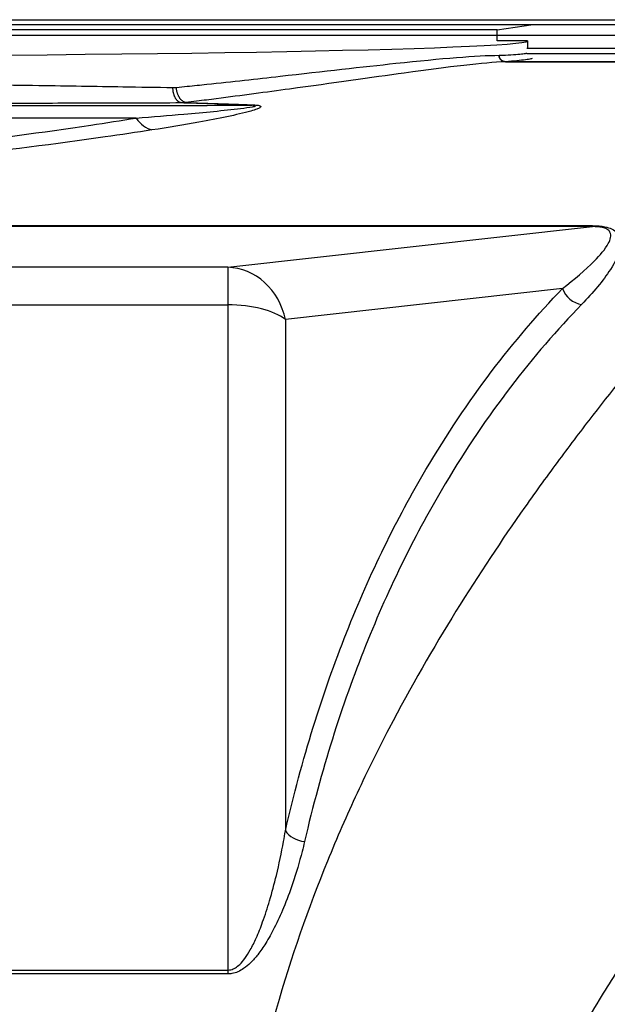
# Model space of a CAD drawing. Units: millimetres. Extents: x -3695 to -117, y 63 to 2593.
# Drawn here: x -2240 to -2186, y 1057 to 1148 of the extents above; entities that cross this region are included whole.
import ezdxf

# ---------------------------------------------------------------- set-up
doc = ezdxf.new("R2010")
doc.units = ezdxf.units.MM
doc.header["$LTSCALE"] = 10
doc.layers.get('0').update_dxf_attribs({"lineweight": 25})

msp = doc.modelspace()

# ---------------------------------------------------------------- linework, layer by layer
at = {"color": 8, "linetype": 'Continuous'}
msp.add_line((-2377.615557, 1147.946965), (-2177.514451, 1147.946965), dxfattribs=at)
for p, q in [((-2377.565004, 1147.5), (-2177.565004, 1147.5)), ((-2196.365004, 1147.028571), (-2358.765004, 1147.028571)), ((-2196.365004, 1147.028571), (-2193.065004, 1147.5)), ((-2196.365004, 1145.998429), (-2196.365004, 1147.028571)), ((-2193.570957, 1146), (-2196.078809, 1146)), ((-2193.570957, 1146), (-2193.570957, 1145.299875)), ((-2156.712273, 1145.299875), (-2193.637953, 1145.299875))]:
    msp.add_line(p, q)
at = {"color": 6, "linetype": 'Continuous'}
msp.add_line((-2179.013538, 1146.499314), (-2376.116471, 1146.499314), dxfattribs=at)
at = {"color": 8}
for p, q in [((-2156.712273, 1144.799882), (-2193.65411, 1144.799882)), ((-2221.170168, 1125.165545), (-2187.594284, 1128.908532)), ((-2187.594284, 1128.908532), (-2187.594284, 1129.001535)), ((-2221.170168, 1125.165545), (-2253.326611, 1125.165545)), ((-2221.170168, 1125.165545), (-2221.170168, 1060.153261)), ((-2190.371241, 1123.20705), (-2215.872483, 1120.364211)), ((-2333.959841, 1121.709477), (-2221.170168, 1121.709477)), ((-2215.872483, 1120.364211), (-2215.872483, 1073.312081))]:
    msp.add_line(p, q, dxfattribs=at)
for centre, major_axis, start_param, end_param in [((-2277.565004, 1146.017455), (-84, 0), 0.011905043, 3.12968761), ((-2196.078809, 1145.991272), (0.5, 0), 1.570796327, 2.198347741)]:
    msp.add_ellipse(centre, major_axis=major_axis, ratio=0.017455065, start_param=start_param, end_param=end_param)
for centre, major_axis, ratio, start_param, end_param in [((-2218.909473, 1144.066518), (-0.147971, -3.997262), 0.228820753, 0.035843496, 0.160387752), ((-2228.152438, 1141.723561), (0.617568, -3.952039), 0.611994795, 5.410010927, 6.03318862), ((-2221.170168, 1119.173768), (-0.664753, 5.963062), 0.903967206, 4.811915344, 6.160483498), ((-2188.605345, 1123.603864), (1.440049, -1.387897), 0.871342398, 4.191029439, 5.410923552), ((-2221.170168, 1119.173768), (6, 0), 0.422618262, 0.488692191, 1.570796327), ((-2214.106587, 1073.708896), (1.94945, -0.446815), 0.67630862, 3.757403117, 4.866175264)]:
    msp.add_ellipse(centre, major_axis=major_axis, ratio=ratio, start_param=start_param, end_param=end_param, dxfattribs=at)
for points, knots in [([(-2225.906613, 1141.717828), (-2225.571239, 1141.75216), (-2225.238997, 1141.786391), (-2224.302827, 1141.883413), (-2223.703351, 1141.946249), (-2220.743741, 1142.259533), (-2218.490683, 1142.507633), (-2212.332982, 1143.195789), (-2208.750974, 1143.608528), (-2201.464027, 1144.382893), (-2198.247654, 1144.659926), (-2196.204686, 1144.672996)], [5.68203017, 5.68203017, 5.68203017, 5.68203017, 5.811903131, 5.811903131, 6.049936152, 6.049936152, 6.99962499, 6.99962499, 8.792583818, 8.792583818, 11.274275443, 11.274275443, 11.274275443, 11.274275443]), ([(-2195.629716, 1144.079405), (-2197.617161, 1143.994264), (-2200.756106, 1143.609403), (-2207.936279, 1142.62241), (-2211.481793, 1142.112349), (-2217.614381, 1141.274173), (-2219.864263, 1140.973908), (-2222.828401, 1140.596436), (-2223.429197, 1140.520789), (-2224.368067, 1140.404071), (-2224.701394, 1140.362918), (-2225.037991, 1140.321668)], [-11.274275443, -11.274275443, -11.274275443, -11.274275443, -8.792583818, -8.792583818, -6.99962499, -6.99962499, -6.049936152, -6.049936152, -5.811903131, -5.811903131, -5.68203017, -5.68203017, -5.68203017, -5.68203017]), ([(-2196.188365, 1144.673321), (-2195.783924, 1144.686852), (-2195.425423, 1144.702012), (-2194.792037, 1144.736327), (-2194.520076, 1144.755591), (-2194.298226, 1144.776818), (-2194.076185, 1144.798064), (-2193.904339, 1144.821277), (-2193.733646, 1144.856877), (-2193.692629, 1144.867526), (-2193.660007, 1144.878529)], [11.28089412, 11.28089412, 11.28089412, 11.28089412, 11.77369047, 11.77369047, 12.28170282, 12.28170282, 12.28170282, 12.790151223, 12.790151223, 12.997248755, 12.997248755, 12.997248755, 12.997248755]), ([(-2156.713697, 1144.079405), (-2165.60005, 1144.079405), (-2174.486403, 1144.079405), (-2187.45841, 1144.079405), (-2191.544063, 1144.079405), (-2195.629716, 1144.079405)], [0, 0, 0, 0, 2.665906002, 2.665906002, 3.891601979, 3.891601979, 3.891601979, 3.891601979]), ([(-2193.157902, 1144.376497), (-2193.189755, 1144.364411), (-2193.229778, 1144.352331), (-2193.395795, 1144.310754), (-2193.562472, 1144.281305), (-2193.777876, 1144.251966), (-2193.993096, 1144.222652), (-2194.256961, 1144.193447), (-2194.872041, 1144.136224), (-2195.220401, 1144.108197), (-2195.613839, 1144.080364)], [-12.998138754, -12.998138754, -12.998138754, -12.998138754, -12.790151223, -12.790151223, -12.28170282, -12.28170282, -12.28170282, -11.77369047, -11.77369047, -11.28089412, -11.28089412, -11.28089412, -11.28089412]), ([(-2195.613839, 1144.080364), (-2191.533478, 1144.080364), (-2187.453117, 1144.080364), (-2174.486403, 1144.080364), (-2165.60005, 1144.080364), (-2156.713697, 1144.080364)], [-3.890014275, -3.890014275, -3.890014275, -3.890014275, -2.665906002, -2.665906002, 0, 0, 0, 0]), ([(-2277.565004, 1142.210744), (-2272.548197, 1142.210744), (-2267.536902, 1142.192357), (-2257.663887, 1142.128069), (-2252.803867, 1142.082166), (-2244.834155, 1141.989421), (-2241.644059, 1141.947183), (-2235.900096, 1141.86402), (-2233.319861, 1141.823762), (-2229.25493, 1141.756968), (-2227.717555, 1141.730849), (-2226.217479, 1141.704769)], [0, 0, 0, 0, 1.539819212, 1.539819212, 3.07964353, 3.07964353, 4.147611118, 4.147611118, 5.063843754, 5.063843754, 5.641995042, 5.641995042, 5.641995042, 5.641995042]), ([(-2225.384131, 1140.286981), (-2226.88939, 1140.281195), (-2228.434495, 1140.275877), (-2232.526352, 1140.263165), (-2235.12986, 1140.256374), (-2240.938896, 1140.243454), (-2244.173253, 1140.237618), (-2252.271357, 1140.225658), (-2257.22469, 1140.220537), (-2267.306224, 1140.213688), (-2272.432643, 1140.211962), (-2277.565004, 1140.211962)], [-5.641995042, -5.641995042, -5.641995042, -5.641995042, -5.063843754, -5.063843754, -4.147611118, -4.147611118, -3.07964353, -3.07964353, -1.539819212, -1.539819212, 0, 0, 0, 0]), ([(-2277.565004, 1140.054989), (-2272.029658, 1140.054989), (-2266.494186, 1140.055274), (-2255.608326, 1140.056457), (-2250.258448, 1140.057355), (-2245.091113, 1140.058636), (-2239.923778, 1140.059917), (-2234.938748, 1140.061577), (-2226.288973, 1140.06562), (-2222.542937, 1140.067833), (-2219.024571, 1140.07061)], [-6.632336923, -6.632336923, -6.632336923, -6.632336923, -4.974252692, -4.974252692, -3.316168462, -3.316168462, -3.316168462, -1.658084231, -1.658084231, -0.277217047, -0.277217047, -0.277217047, -0.277217047]), ([(-2229.609282, 1138.895134), (-2228.09485, 1139.012869), (-2226.622026, 1139.134468), (-2224.269335, 1139.342486), (-2223.353927, 1139.427171), (-2221.594902, 1139.60068), (-2220.747357, 1139.689046), (-2219.584639, 1139.830582), (-2219.198805, 1139.880862), (-2218.76092, 1139.960409), (-2218.63237, 1139.988476), (-2218.599635, 1140.03039), (-2218.635363, 1140.0449), (-2218.802478, 1140.062744), (-2218.908574, 1140.067706), (-2219.024571, 1140.07061)], [0, 0, 0, 0, 0.576653724, 0.576653724, 0.959438588, 0.959438588, 1.342223451, 1.342223451, 1.545229342, 1.545229342, 1.648296593, 1.648296593, 1.708546101, 1.708546101, 1.757464064, 1.757464064, 1.757464064, 1.757464064]), ([(-2218.498074, 1139.723861), (-2218.657085, 1139.663214), (-2218.845254, 1139.603894), (-2219.679844, 1139.363519), (-2220.44583, 1139.189639), (-2222.073546, 1138.84818), (-2222.942232, 1138.681512), (-2225.205747, 1138.272065), (-2226.650487, 1138.032681), (-2228.152438, 1137.800874)], [-1.464973223, -1.464973223, -1.464973223, -1.464973223, -1.342223451, -1.342223451, -0.959438588, -0.959438588, -0.576653724, -0.576653724, 0, 0, 0, 0]), ([(-2219.024571, 1140.07061), (-2219.236657, 1140.078467), (-2219.448833, 1140.086258), (-2220.493933, 1140.124307), (-2221.328115, 1140.153644), (-2222.163503, 1140.18206), (-2222.998891, 1140.210476), (-2223.835485, 1140.237971), (-2224.91007, 1140.272128), (-2225.147058, 1140.279589), (-2225.384131, 1140.286981)], [0.191848349, 0.191848349, 0.191848349, 0.191848349, 0.2574688381, 0.2574688381, 0.5149376762, 0.5149376762, 0.5149376762, 0.7724065143, 0.7724065143, 0.8452198181, 0.8452198181, 0.8452198181, 0.8452198181]), ([(-2225.037991, 1140.321668), (-2224.883664, 1140.316885), (-2224.729371, 1140.312073), (-2223.735109, 1140.280873), (-2222.896118, 1140.253651), (-2222.058242, 1140.225516), (-2221.220365, 1140.19738), (-2220.383603, 1140.16833), (-2219.335127, 1140.130649), (-2219.122259, 1140.122933), (-2218.909473, 1140.115152)], [-0.8196884783, -0.8196884783, -0.8196884783, -0.8196884783, -0.7724065143, -0.7724065143, -0.5149376762, -0.5149376762, -0.5149376762, -0.2574688381, -0.2574688381, -0.191848349, -0.191848349, -0.191848349, -0.191848349]), ([(-2218.909473, 1140.115152), (-2218.750848, 1140.109351), (-2218.596348, 1140.099495), (-2218.398473, 1140.0748), (-2218.336796, 1140.064064), (-2218.288304, 1140.052081)], [-1.75746406397, -1.75746406397, -1.75746406397, -1.75746406397, -1.70854610067, -1.70854610067, -1.68109058757, -1.68109058757, -1.68109058757, -1.68109058757]), ([(-2218.288304, 1140.052081), (-2218.230382, 1140.037767), (-2218.190813, 1140.021662), (-2218.090437, 1139.952911), (-2218.147284, 1139.897635), (-2218.302172, 1139.803821), (-2218.394109, 1139.763513), (-2218.498074, 1139.723861)], [-1.6810905876, -1.6810905876, -1.6810905876, -1.6810905876, -1.648296593, -1.648296593, -1.5452293425, -1.5452293425, -1.4649732234, -1.4649732234, -1.4649732234, -1.4649732234]), ([(-2229.609282, 1138.895134), (-2234.231105, 1138.892885), (-2239.09518, 1138.891177), (-2244.128052, 1138.889846), (-2249.447419, 1138.888439), (-2254.955681, 1138.887457), (-2266.164687, 1138.886163), (-2271.864911, 1138.885853), (-2277.565004, 1138.885853)], [1.747386981, 1.747386981, 1.747386981, 1.747386981, 3.316168462, 3.316168462, 3.316168462, 4.974252692, 4.974252692, 6.632336923, 6.632336923, 6.632336923, 6.632336923]), ([(-2254.866048, 1135.766858), (-2252.411504, 1135.969727), (-2250.005548, 1136.199864), (-2242.820026, 1136.970081), (-2238.166147, 1137.58691), (-2232.366732, 1138.457291), (-2230.971915, 1138.675195), (-2229.609282, 1138.895134)], [-10.324968858, -10.324968858, -10.324968858, -10.324968858, -9.53158789, -9.53158789, -7.887765666, -7.887765666, -7.352650657, -7.352650657, -7.352650657, -7.352650657]), ([(-2228.152438, 1137.800874), (-2229.559911, 1137.583648), (-2231.000188, 1137.36844), (-2236.986818, 1136.508852), (-2241.786703, 1135.899738), (-2248.319214, 1135.22885), (-2249.884722, 1135.079196), (-2251.473076, 1134.93953)], [7.352650657, 7.352650657, 7.352650657, 7.352650657, 7.887765666, 7.887765666, 9.53158789, 9.53158789, 10.037702429, 10.037702429, 10.037702429, 10.037702429]), ([(-2245.030975, 1129.001535), (-2240.547198, 1129.001535), (-2236.063421, 1129.001535), (-2216.917857, 1129.001535), (-2202.256071, 1129.001535), (-2187.594284, 1129.001535)], [-5.743669081, -5.743669081, -5.743669081, -5.743669081, -4.398536021, -4.398536021, 0, 0, 0, 0]), ([(-2187.594284, 1128.908532), (-2202.256071, 1128.908532), (-2216.917857, 1128.908532), (-2236.041259, 1128.908532), (-2240.502874, 1128.908532), (-2244.964489, 1128.908532)], [0, 0, 0, 0, 4.398536021, 4.398536021, 5.737020508, 5.737020508, 5.737020508, 5.737020508]), ([(-2190.371241, 1123.20705), (-2189.260519, 1124.068326), (-2188.265602, 1124.913625), (-2186.906607, 1126.287973), (-2186.435007, 1126.828948), (-2186.048877, 1127.538759), (-2185.973428, 1127.717584), (-2185.903316, 1128.070664), (-2185.90534, 1128.245773), (-2186.055546, 1128.50756), (-2186.143301, 1128.601048), (-2186.400843, 1128.74271), (-2186.543633, 1128.795917), (-2186.967291, 1128.886987), (-2187.277059, 1128.91054), (-2187.594284, 1128.908532)], [0, 0, 0, 0, 0.935441798, 0.935441798, 1.558811422, 1.558811422, 1.771556885, 1.771556885, 1.984302348, 1.984302348, 2.10815818, 2.10815818, 2.197927282, 2.197927282, 2.31761221, 2.31761221, 2.31761221, 2.31761221]), ([(-2187.594284, 1129.001535), (-2187.195334, 1129.001535), (-2186.793257, 1128.969129), (-2186.21476, 1128.850027), (-2186.008867, 1128.781277), (-2185.615618, 1128.599187), (-2185.459973, 1128.479655), (-2185.145433, 1128.145614), (-2185.060045, 1127.922873), (-2184.983327, 1127.474143), (-2184.995749, 1127.247098), (-2185.15792, 1126.346204), (-2185.51291, 1125.660202), (-2186.636014, 1123.916797), (-2187.543608, 1122.844102), (-2188.605345, 1121.750424)], [-2.31761221, -2.31761221, -2.31761221, -2.31761221, -2.197927282, -2.197927282, -2.10815818, -2.10815818, -1.984302348, -1.984302348, -1.771556885, -1.771556885, -1.558811422, -1.558811422, -0.935441798, -0.935441798, 0, 0, 0, 0]), ([(-2174.88642, 1126.710376), (-2175.291081, 1126.262671), (-2175.700545, 1125.806498), (-2176.114644, 1125.341785), (-2177.874688, 1123.366615), (-2179.718423, 1121.237581), (-2181.632458, 1118.94566), (-2183.546494, 1116.653738), (-2185.531382, 1114.199137), (-2187.570492, 1111.565964), (-2188.590048, 1110.249378), (-2189.623022, 1108.888019), (-2190.666585, 1107.478963), (-2191.188366, 1106.774434), (-2191.712787, 1106.057971), (-2192.239443, 1105.329131), (-2192.766098, 1104.600292), (-2193.295244, 1103.858701), (-2193.824562, 1103.106569), (-2195.941836, 1100.098039), (-2198.068231, 1096.914193), (-2200.167399, 1093.528296), (-2202.266568, 1090.142399), (-2204.338734, 1086.555009), (-2206.33679, 1082.722038), (-2207.335819, 1080.805552), (-2208.317293, 1078.824331), (-2209.264323, 1076.792662), (-2210.211354, 1074.760993), (-2211.125963, 1072.675277), (-2212.000797, 1070.530313), (-2213.750464, 1066.240385), (-2215.341617, 1061.715247), (-2216.70903, 1056.896062), (-2217.392736, 1054.48647), (-2218.020247, 1052.002951), (-2218.582816, 1049.434999), (-2218.8641, 1048.151024), (-2219.12925, 1046.845925), (-2219.377336, 1045.518156), (-2219.501379, 1044.854271), (-2219.621268, 1044.183981), (-2219.736208, 1043.511112), (-2219.851148, 1042.838242), (-2219.961259, 1042.162212), (-2220.066496, 1041.482971), (-2220.908393, 1036.049045), (-2221.440194, 1030.411196), (-2221.62671, 1024.534154), (-2221.673338, 1023.064894), (-2221.698279, 1021.579351), (-2221.700739, 1020.080577), (-2221.7032, 1018.581802), (-2221.683202, 1017.077559), (-2221.640799, 1015.567746), (-2221.598395, 1014.057933), (-2221.533587, 1012.54255), (-2221.446357, 1011.021473), (-2221.402743, 1010.260934), (-2221.353521, 1009.498972), (-2221.298684, 1008.735568), (-2221.271265, 1008.353866), (-2221.242442, 1007.971803), (-2221.212214, 1007.589378), (-2221.197099, 1007.398165), (-2221.181633, 1007.206862), (-2221.165816, 1007.015468), (-2221.157907, 1006.91977), (-2221.14991, 1006.82405), (-2221.141826, 1006.728308), (-2221.133741, 1006.632565), (-2221.12542, 1006.535077), (-2221.117308, 1006.441012)], [0.3602951629, 0.3602951629, 0.3602951629, 0.3602951629, 0.375, 0.375, 0.375, 0.4375, 0.4375, 0.4375, 0.5, 0.5, 0.5, 0.53125, 0.53125, 0.53125, 0.546875, 0.546875, 0.546875, 0.5625, 0.5625, 0.5625, 0.625, 0.625, 0.625, 0.6875, 0.6875, 0.6875, 0.71875, 0.71875, 0.71875, 0.75, 0.75, 0.75, 0.8125, 0.8125, 0.8125, 0.84375, 0.84375, 0.84375, 0.859375, 0.859375, 0.859375, 0.8671875, 0.8671875, 0.8671875, 0.875, 0.875, 0.875, 0.9375, 0.9375, 0.9375, 0.953125, 0.953125, 0.953125, 0.96875, 0.96875, 0.96875, 0.984375, 0.984375, 0.984375, 0.9921875, 0.9921875, 0.9921875, 0.99609375, 0.99609375, 0.99609375, 0.998046875, 0.998046875, 0.998046875, 0.9990234375, 0.9990234375, 0.9990234375, 1, 1, 1, 1]), ([(-2215.872483, 1073.312081), (-2214.347925, 1079.963716), (-2212.436764, 1086.021701), (-2208.064197, 1097.060357), (-2205.60172, 1102.044459), (-2199.118672, 1113.021057), (-2194.887013, 1118.521592), (-2190.371241, 1123.20705)], [0, 0, 0, 0, 2.779232821, 2.779232821, 5.558460579, 5.558460579, 9.537073109, 9.537073109, 9.537073109, 9.537073109]), ([(-2188.605345, 1121.750424), (-2193.121118, 1117.098801), (-2197.352777, 1111.640149), (-2203.835825, 1100.758611), (-2206.298302, 1095.820509), (-2210.670869, 1084.895376), (-2212.58203, 1078.904902), (-2214.106587, 1072.337582)], [-9.537073109, -9.537073109, -9.537073109, -9.537073109, -5.558460579, -5.558460579, -2.779232821, -2.779232821, 0, 0, 0, 0]), ([(-2198.681707, 1008.034347), (-2198.686673, 1008.069727), (-2198.69164, 1008.105106), (-2198.696608, 1008.140484), (-2198.7024, 1008.181734), (-2198.708194, 1008.222983), (-2198.713988, 1008.26423), (-2198.716885, 1008.284855), (-2198.719783, 1008.30548), (-2198.722681, 1008.326104), (-2198.725578, 1008.346729), (-2198.728477, 1008.367353), (-2198.731375, 1008.387978), (-2198.7321, 1008.393134), (-2198.732824, 1008.39829), (-2198.733549, 1008.403446), (-2198.734273, 1008.408602), (-2198.734998, 1008.413758), (-2198.735723, 1008.418914), (-2198.736448, 1008.424071), (-2198.737172, 1008.429227), (-2198.737896, 1008.434383), (-2198.73862, 1008.439539), (-2198.739343, 1008.444695), (-2198.740066, 1008.449851), (-2198.741511, 1008.460164), (-2198.742953, 1008.470476), (-2198.744393, 1008.480788), (-2198.745833, 1008.4911), (-2198.74727, 1008.501413), (-2198.748704, 1008.511725), (-2198.754442, 1008.552976), (-2198.760136, 1008.594225), (-2198.765786, 1008.635469), (-2198.771438, 1008.67672), (-2198.777046, 1008.717968), (-2198.78261, 1008.759211), (-2198.788175, 1008.800462), (-2198.793697, 1008.841709), (-2198.799174, 1008.882951), (-2198.804653, 1008.924201), (-2198.810089, 1008.965447), (-2198.81548, 1009.006688), (-2198.826267, 1009.089198), (-2198.836879, 1009.171688), (-2198.847316, 1009.254153), (-2198.857759, 1009.336664), (-2198.868026, 1009.41915), (-2198.878119, 1009.501609), (-2198.879341, 1009.511599), (-2198.880562, 1009.52159), (-2198.881779, 1009.53158), (-2198.890617, 1009.604088), (-2198.89932, 1009.676579), (-2198.907889, 1009.749053), (-2198.917642, 1009.831553), (-2198.927222, 1009.914031), (-2198.936627, 1009.996487), (-2198.955452, 1010.16152), (-2198.973579, 1010.326466), (-2198.991014, 1010.491324), (-2199.008466, 1010.656342), (-2199.025223, 1010.821274), (-2199.041289, 1010.986118), (-2199.042525, 1010.9988), (-2199.043757, 1011.011482), (-2199.044985, 1011.024163), (-2199.059733, 1011.176472), (-2199.073891, 1011.328707), (-2199.087463, 1011.480869), (-2199.116908, 1011.811003), (-2199.143593, 1012.14079), (-2199.167549, 1012.470237), (-2199.191551, 1012.800308), (-2199.212814, 1013.130037), (-2199.231371, 1013.459421), (-2199.24144, 1013.638127), (-2199.250712, 1013.816732), (-2199.259194, 1013.99524), (-2199.266374, 1014.146358), (-2199.272987, 1014.297416), (-2199.279038, 1014.448412), (-2199.292259, 1014.778359), (-2199.30279, 1015.108005), (-2199.31067, 1015.437196), (-2199.318567, 1015.767072), (-2199.323802, 1016.096491), (-2199.326401, 1016.425762), (-2199.327776, 1016.599947), (-2199.328413, 1016.77409), (-2199.328323, 1016.948078), (-2199.328072, 1017.433587), (-2199.322133, 1017.918728), (-2199.310705, 1018.400924), (-2199.299035, 1018.893336), (-2199.281641, 1019.382677), (-2199.258877, 1019.868558), (-2199.251294, 1020.030429), (-2199.243111, 1020.191954), (-2199.23434, 1020.353131), (-2199.199166, 1020.999537), (-2199.154539, 1021.640356), (-2199.101079, 1022.276018), (-2199.047534, 1022.912694), (-2198.985126, 1023.544196), (-2198.914439, 1024.170763), (-2198.864205, 1024.61604), (-2198.809789, 1025.058824), (-2198.751377, 1025.499223), (-2198.727485, 1025.679358), (-2198.702924, 1025.859096), (-2198.677707, 1026.038442), (-2198.503728, 1027.275806), (-2198.298526, 1028.494573), (-2198.06581, 1029.696393), (-2197.989012, 1030.093004), (-2197.909216, 1030.487768), (-2197.8265, 1030.880788), (-2197.658305, 1031.679952), (-2197.478091, 1032.471712), (-2197.286664, 1033.256597), (-2197.267711, 1033.334308), (-2197.248648, 1033.411952), (-2197.229477, 1033.489525), (-2197.016681, 1034.350584), (-2196.789941, 1035.205316), (-2196.55286, 1036.045039), (-2196.48947, 1036.269561), (-2196.42531, 1036.493212), (-2196.360438, 1036.71588), (-2196.031231, 1037.845865), (-2195.68368, 1038.950495), (-2195.318495, 1040.032131), (-2195.217366, 1040.331665), (-2195.114886, 1040.629437), (-2195.011087, 1040.925454), (-2194.739316, 1041.700506), (-2194.458543, 1042.463016), (-2194.169146, 1043.214002), (-2193.364116, 1045.303052), (-2192.492434, 1047.302964), (-2191.573102, 1049.230265), (-2191.479235, 1049.427049), (-2191.384871, 1049.623076), (-2191.290023, 1049.818359), (-2190.448432, 1051.551108), (-2189.568079, 1053.225449), (-2188.658225, 1054.849306), (-2188.100223, 1055.845199), (-2187.531115, 1056.822098), (-2186.952494, 1057.781602), (-2186.47368, 1058.575599), (-2185.988497, 1059.357433), (-2185.497626, 1060.128284), (-2185.208286, 1060.582657), (-2184.91697, 1061.033212), (-2184.623957, 1061.479921), (-2183.833841, 1062.68448), (-2183.030761, 1063.861717), (-2182.223104, 1065.006962), (-2182.200732, 1065.038685), (-2182.178356, 1065.070386), (-2182.155974, 1065.102063), (-2181.018512, 1066.711977), (-2179.869509, 1068.262497), (-2178.715233, 1069.762051), (-2178.252366, 1070.363375), (-2177.788648, 1070.956502), (-2177.324465, 1071.541745), (-2176.624282, 1072.424537), (-2175.922949, 1073.289528), (-2175.221628, 1074.137945), (-2174.275759, 1075.282201), (-2173.329913, 1076.396315), (-2172.386334, 1077.482864), (-2172.160321, 1077.743122), (-2171.93445, 1078.001782), (-2171.708749, 1078.258885), (-2170.535302, 1079.595589), (-2169.366436, 1080.890195), (-2168.205125, 1082.147144), (-2167.965836, 1082.406141), (-2167.726866, 1082.663537), (-2167.488345, 1082.919256), (-2167.146456, 1083.285798), (-2166.805533, 1083.648841), (-2166.465952, 1084.008162), (-2165.888476, 1084.619206), (-2165.314879, 1085.219484), (-2164.745199, 1085.809811), (-2164.063762, 1086.515945), (-2163.38793, 1087.207839), (-2162.718055, 1087.886288), (-2162.547637, 1088.058887), (-2162.37761, 1088.230609), (-2162.207983, 1088.401466)], [0, 0, 0, 0, 0.0005533376, 0.0005533376, 0.0005533376, 0.0011985144, 0.0011985144, 0.0011985144, 0.0015211237, 0.0015211237, 0.0015211237, 0.0018437494, 0.0018437494, 0.0018437494, 0.0019244086, 0.0019244086, 0.0019244086, 0.0020050689, 0.0020050689, 0.0020050689, 0.0020857305, 0.0020857305, 0.0020857305, 0.0021663932, 0.0021663932, 0.0021663932, 0.0023277225, 0.0023277225, 0.0023277225, 0.002489057, 0.002489057, 0.002489057, 0.0031344519, 0.0031344519, 0.0031344519, 0.0037799485, 0.0037799485, 0.0037799485, 0.0044255614, 0.0044255614, 0.0044255614, 0.0050713051, 0.0050713051, 0.0050713051, 0.006363244, 0.006363244, 0.006363244, 0.0076558823, 0.0076558823, 0.0076558823, 0.0078125, 0.0078125, 0.0078125, 0.0089492484, 0.0089492484, 0.0089492484, 0.0102432491, 0.0102432491, 0.0102432491, 0.0128331445, 0.0128331445, 0.0128331445, 0.0154255561, 0.0154255561, 0.0154255561, 0.015625, 0.015625, 0.015625, 0.0180204718, 0.0180204718, 0.0180204718, 0.0232177586, 0.0232177586, 0.0232177586, 0.0284248904, 0.0284248904, 0.0284248904, 0.03125, 0.03125, 0.03125, 0.0336416322, 0.0336416322, 0.0336416322, 0.0388677029, 0.0388677029, 0.0388677029, 0.0441046489, 0.0441046489, 0.0441046489, 0.046875, 0.046875, 0.046875, 0.0546056083, 0.0546056083, 0.0546056083, 0.0625, 0.0625, 0.0625, 0.0651300017, 0.0651300017, 0.0651300017, 0.0756776735, 0.0756776735, 0.0756776735, 0.0862421932, 0.0862421932, 0.0862421932, 0.09375, 0.09375, 0.09375, 0.0968209127, 0.0968209127, 0.0968209127, 0.1180080639, 0.1180080639, 0.1180080639, 0.125, 0.125, 0.125, 0.1392173465, 0.1392173465, 0.1392173465, 0.140625, 0.140625, 0.140625, 0.15625, 0.15625, 0.15625, 0.1604277578, 0.1604277578, 0.1604277578, 0.1816288453, 0.1816288453, 0.1816288453, 0.1875, 0.1875, 0.1875, 0.2028722496, 0.2028722496, 0.2028722496, 0.2456338838, 0.2456338838, 0.2456338838, 0.25, 0.25, 0.25, 0.2887407441, 0.2887407441, 0.2887407441, 0.3125, 0.3125, 0.3125, 0.332160987, 0.332160987, 0.332160987, 0.34375, 0.34375, 0.34375, 0.375, 0.375, 0.375, 0.3758656239, 0.3758656239, 0.3758656239, 0.4198586693, 0.4198586693, 0.4198586693, 0.4375, 0.4375, 0.4375, 0.4641105195, 0.4641105195, 0.4641105195, 0.5, 0.5, 0.5, 0.508596501, 0.508596501, 0.508596501, 0.5532906916, 0.5532906916, 0.5532906916, 0.5625, 0.5625, 0.5625, 0.5757003906, 0.5757003906, 0.5757003906, 0.5981483238, 0.5981483238, 0.5981483238, 0.625, 0.625, 0.625, 0.6318311256, 0.6318311256, 0.6318311256, 0.6318311256]), ([(-2221.170168, 1060.511484), (-2221.075759, 1060.511484), (-2220.981227, 1060.523431), (-2220.741841, 1060.582435), (-2220.60072, 1060.646067), (-2220.328049, 1060.813315), (-2220.197532, 1060.91895), (-2219.904508, 1061.198276), (-2219.750303, 1061.382022), (-2219.422475, 1061.825337), (-2219.256594, 1062.091726), (-2218.902477, 1062.720994), (-2218.722827, 1063.088897), (-2218.339339, 1063.946259), (-2218.144393, 1064.439852), (-2217.72821, 1065.584148), (-2217.517087, 1066.237221), (-2217.093529, 1067.664132), (-2216.887892, 1068.438964), (-2216.447957, 1070.259431), (-2216.22916, 1071.304088), (-2215.981287, 1072.667285), (-2215.925443, 1072.989962), (-2215.872483, 1073.312081)], [0, 0, 0, 0, 0.037763719, 0.037763719, 0.098185668, 0.098185668, 0.162833175, 0.162833175, 0.253825448, 0.253825448, 0.372115403, 0.372115403, 0.525892344, 0.525892344, 0.725802367, 0.725802367, 0.985685398, 0.985685398, 1.292544953, 1.292544953, 1.706956567, 1.706956567, 1.835684115, 1.835684115, 1.835684115, 1.835684115]), ([(-2214.106587, 1072.337582), (-2214.177201, 1072.033399), (-2214.25166, 1071.728499), (-2214.582158, 1070.439597), (-2214.873887, 1069.449899), (-2215.460467, 1067.721829), (-2215.73465, 1066.985261), (-2216.299393, 1065.626911), (-2216.580891, 1065.004474), (-2217.135802, 1063.912606), (-2217.395729, 1063.441203), (-2217.907046, 1062.621698), (-2218.14658, 1062.269804), (-2218.618737, 1061.667553), (-2218.83991, 1061.412475), (-2219.277014, 1060.987805), (-2219.482622, 1060.811724), (-2219.87332, 1060.543981), (-2220.047342, 1060.442703), (-2220.410904, 1060.282334), (-2220.599066, 1060.221309), (-2220.918247, 1060.16472), (-2221.044289, 1060.153261), (-2221.170168, 1060.153261)], [-1.835684115, -1.835684115, -1.835684115, -1.835684115, -1.706956567, -1.706956567, -1.292544953, -1.292544953, -0.985685398, -0.985685398, -0.725802367, -0.725802367, -0.525892344, -0.525892344, -0.372115403, -0.372115403, -0.253825448, -0.253825448, -0.162833175, -0.162833175, -0.098185668, -0.098185668, -0.037763719, -0.037763719, 0, 0, 0, 0]), ([(-2275.565004, 1060.511484), (-2266.499198, 1060.511484), (-2257.433392, 1060.511484), (-2239.30178, 1060.511484), (-2230.235974, 1060.511484), (-2221.170168, 1060.511484)], [0, 0, 0, 0, 2.719741814, 2.719741814, 5.439483629, 5.439483629, 5.439483629, 5.439483629]), ([(-2221.170168, 1060.153261), (-2230.235974, 1060.153261), (-2239.30178, 1060.153261), (-2257.433392, 1060.153261), (-2266.499198, 1060.153261), (-2275.565004, 1060.153261)], [-5.439483629, -5.439483629, -5.439483629, -5.439483629, -2.719741814, -2.719741814, 0, 0, 0, 0])]:
    msp.add_open_spline(points, degree=3, knots=knots, dxfattribs=at)
for points in [[(-2196.204686, 1144.672996), (-2196.199238, 1144.673031), (-2196.193797, 1144.673139), (-2196.188365, 1144.673321)], [(-2195.613839, 1144.080364), (-2195.619123, 1144.079966), (-2195.624416, 1144.079647), (-2195.629716, 1144.079405)], [(-2226.217479, 1141.704769), (-2226.113639, 1141.702963), (-2226.009841, 1141.707261), (-2225.906613, 1141.717828)], [(-2225.037991, 1140.321668), (-2225.153048, 1140.30054), (-2225.268625, 1140.289036), (-2225.384131, 1140.286981)]]:
    msp.add_open_spline(points, degree=3, dxfattribs=at)
for points, weights in [([(-2195.629716, 1144.079405), (-2195.966568, 1144.080291), (-2196.20455, 1144.32598), (-2196.204686, 1144.672996)], [1, 0.805342285665, 0.805342285665, 1]), ([(-2195.613839, 1144.080364), (-2195.949977, 1144.081811), (-2196.187658, 1144.327117), (-2196.188365, 1144.673321)], [1, 0.805739007248, 0.805739007248, 1]), ([(-2225.384131, 1140.286981), (-2225.885056, 1140.320943), (-2226.226084, 1140.90114), (-2226.217479, 1141.704769)], [1, 0.814544256864, 0.814544256864, 1]), ([(-2225.037991, 1140.321668), (-2225.511756, 1140.409871), (-2225.85975, 1140.969212), (-2225.906613, 1141.717828)], [1, 0.832026251168, 0.832026251168, 1])]:
    msp.add_rational_spline(points, weights, degree=3, dxfattribs=at)

doc.saveas('drawing.dxf')
